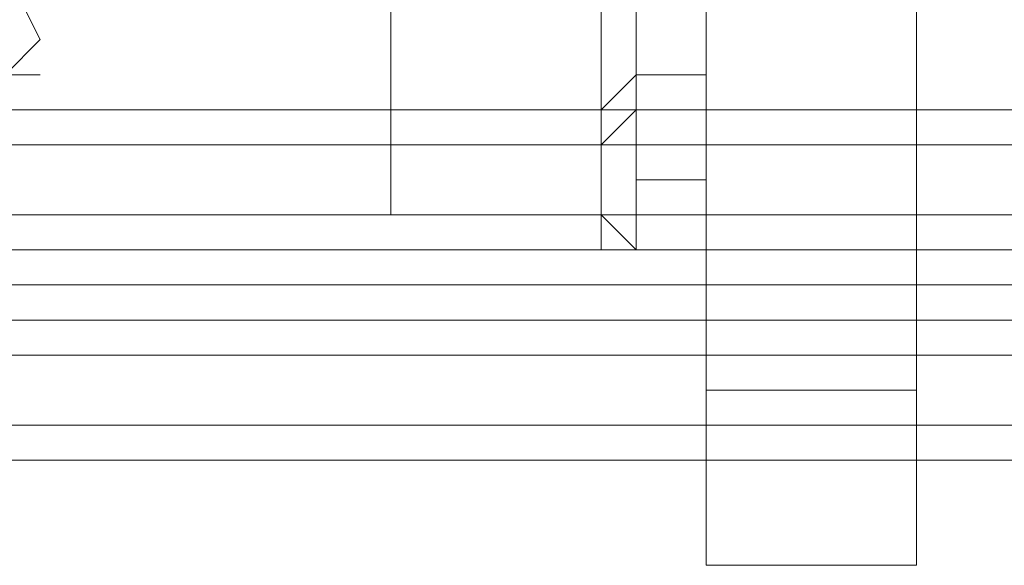
# Model space of a CAD drawing. Units: millimetres. Extents: x -99 to 1844, y 0 to 7508.
# Drawn here: x 1225 to 1258, y 3728 to 3747 of the extents above; entities that cross this region are included whole.
import ezdxf

# ---------------------------------------------------------------- set-up
doc = ezdxf.new("R2010")
doc.units = ezdxf.units.MM

# ---------------------------------------------------------------- blocks, each defined once
blk = doc.blocks.new('WMF0')
at = {"color": 3, "lineweight": 0}
for points in [[(520.41828, -235.13511), (520.41828, -235.05383), (520.41828, -234.94546), (520.41828, -234.86418), (520.41828, -234.75581), (520.41828, -234.67453), (520.41828, -234.56617), (520.41828, -234.4578), (520.41828, -234.34943), (520.41828, -234.24106), (520.41828, -234.15978), (520.41828, -234.0785), (520.41828, -233.97013)], [(520.58083, -233.97013), (520.58083, -234.0785), (520.58083, -234.15978), (520.58083, -234.24106), (520.58083, -234.34943), (520.58083, -234.4578), (520.58083, -234.56617), (520.58083, -234.67453), (520.58083, -234.75581), (520.58083, -234.86418), (520.58083, -234.94546), (520.58083, -235.05383), (520.58083, -235.13511)], [(520.58083, -234.21396), (520.58083, -234.89127), (520.41828, -234.89127), (520.41828, -234.21396)], [(531.82419, -234.7829), (491.78159, -234.7829)], [(531.82419, -234.81), (491.78159, -234.81)], [(531.82419, -234.81), (491.78159, -234.81)], [(531.82419, -234.86418), (491.78159, -234.86418)], [(520.58083, -234.86418), (520.41828, -234.86418)], [(531.82419, -234.89127), (491.78159, -234.89127)], [(520.41828, -235.13511), (520.41828, -234.89127)], [(520.58083, -234.89127), (520.58083, -235.13511)], [(531.82419, -234.91837), (491.78159, -234.91837)], [(531.82419, -234.94546), (491.78159, -234.94546)], [(531.82419, -234.97255), (491.78159, -234.97255)], [(531.82419, -234.97255), (491.78159, -234.97255)], [(531.82419, -234.97255), (491.78159, -234.97255)], [(520.58083, -234.99964), (520.41828, -234.99964)], [(531.82419, -235.02674), (491.78159, -235.02674)], [(531.82419, -235.05383), (491.78159, -235.05383)], [(520.58083, -235.13511), (520.41828, -235.13511)], [(520.58083, -235.13511), (520.41828, -235.13511)]]:
    blk.add_lwpolyline(points, dxfattribs=at)
at = {"color": 251, "lineweight": 0}
for points in [[(520.337, -234.89127), (520.337, -234.81), (520.337, -234.56617), (520.337, -234.32233), (520.337, -234.21396)], [(520.36409, -234.21396), (520.36409, -234.32233), (520.36409, -234.56617), (520.36409, -234.7829), (520.36409, -234.89127)], [(520.36409, -234.7829), (520.36409, -234.56617), (520.36409, -234.32233), (520.36409, -234.21396)], [(520.17445, -234.24106), (520.17445, -234.34943), (520.17445, -234.56617), (520.17445, -234.7829), (520.17445, -234.86418)], [(520.17445, -234.7829), (520.17445, -234.56617), (520.17445, -234.34943), (520.17445, -234.24106)], [(520.337, -234.24106), (520.337, -234.34943), (520.337, -234.56617), (520.337, -234.7829), (520.337, -234.86418)], [(520.337, -234.7829), (520.337, -234.56617), (520.337, -234.34943), (520.337, -234.24106)], [(520.337, -234.86418), (520.337, -234.7829), (520.337, -234.56617), (520.337, -234.34943), (520.337, -234.24106)], [(520.36409, -234.89127), (520.36409, -234.7829), (520.36409, -234.56617), (520.36409, -234.32233), (520.36409, -234.24106)], [(520.36409, -234.26815), (520.36409, -234.34943), (520.36409, -234.56617), (520.36409, -234.7829), (520.36409, -234.86418)], [(520.36409, -234.7829), (520.36409, -234.56617), (520.36409, -234.34943), (520.36409, -234.26815)], [(520.36409, -234.29524), (520.36409, -234.37652), (520.36409, -234.56617), (520.36409, -234.75581), (520.36409, -234.83709)], [(520.36409, -234.75581), (520.36409, -234.56617), (520.36409, -234.37652), (520.36409, -234.29524)], [(520.41828, -234.29524), (520.41828, -234.37652), (520.41828, -234.56617), (520.41828, -234.75581), (520.41828, -234.83709)], [(520.41828, -234.75581), (520.41828, -234.56617), (520.41828, -234.37652), (520.41828, -234.29524)], [(520.337, -234.32233), (520.337, -234.56617), (520.337, -234.81), (520.337, -234.89127)], [(520.36409, -234.32233), (520.36409, -234.56617), (520.36409, -234.7829), (520.36409, -234.89127)], [(520.337, -234.34943), (520.337, -234.56617), (520.337, -234.7829), (520.337, -234.86418)], [(519.84934, -234.67453), (519.87643, -234.67453), (519.90352, -234.72872), (519.87643, -234.75581), (519.84934, -234.7829)], [(519.84934, -234.75581), (519.90352, -234.75581), (519.87643, -234.75581), (519.79515, -234.75581), (519.71388, -234.75581), (519.68678, -234.75581)], [(520.36409, -234.75581), (520.337, -234.7829)], [(520.36409, -234.75581), (520.41828, -234.75581)], [(520.36409, -234.75581), (520.41828, -234.75581)], [(519.22621, -234.7829), (520.337, -234.7829)], [(519.22621, -234.7829), (520.337, -234.7829)], [(520.17445, -234.7829), (520.337, -234.7829)], [(520.17445, -234.7829), (520.337, -234.7829)], [(520.337, -234.7829), (520.36409, -234.7829)], [(520.337, -234.7829), (520.36409, -234.7829)], [(520.36409, -234.7829), (520.337, -234.81)], [(520.36409, -234.7829), (520.337, -234.81)], [(520.36409, -234.7829), (520.337, -234.7829)], [(519.22621, -234.81), (520.337, -234.81)], [(519.22621, -234.81), (520.337, -234.81)], [(520.36409, -234.83709), (520.41828, -234.83709)], [(519.22621, -234.86418), (520.337, -234.86418)], [(520.17445, -234.86418), (520.337, -234.86418)], [(520.337, -234.86418), (520.36409, -234.89127)], [(520.36409, -234.86418), (520.337, -234.86418)], [(519.22621, -234.89127), (520.337, -234.89127)], [(520.36409, -234.89127), (520.337, -234.89127)]]:
    blk.add_lwpolyline(points, dxfattribs=at)

msp = doc.modelspace()

# ---------------------------------------------------------------- block references
at = {"xscale": 43.46817963820649, "yscale": 43.46817963820649, "zscale": 43.46817963820653}
msp.add_blockref('WMF0', (-21373.318, 13949.361), dxfattribs=at)

doc.saveas('drawing.dxf')
